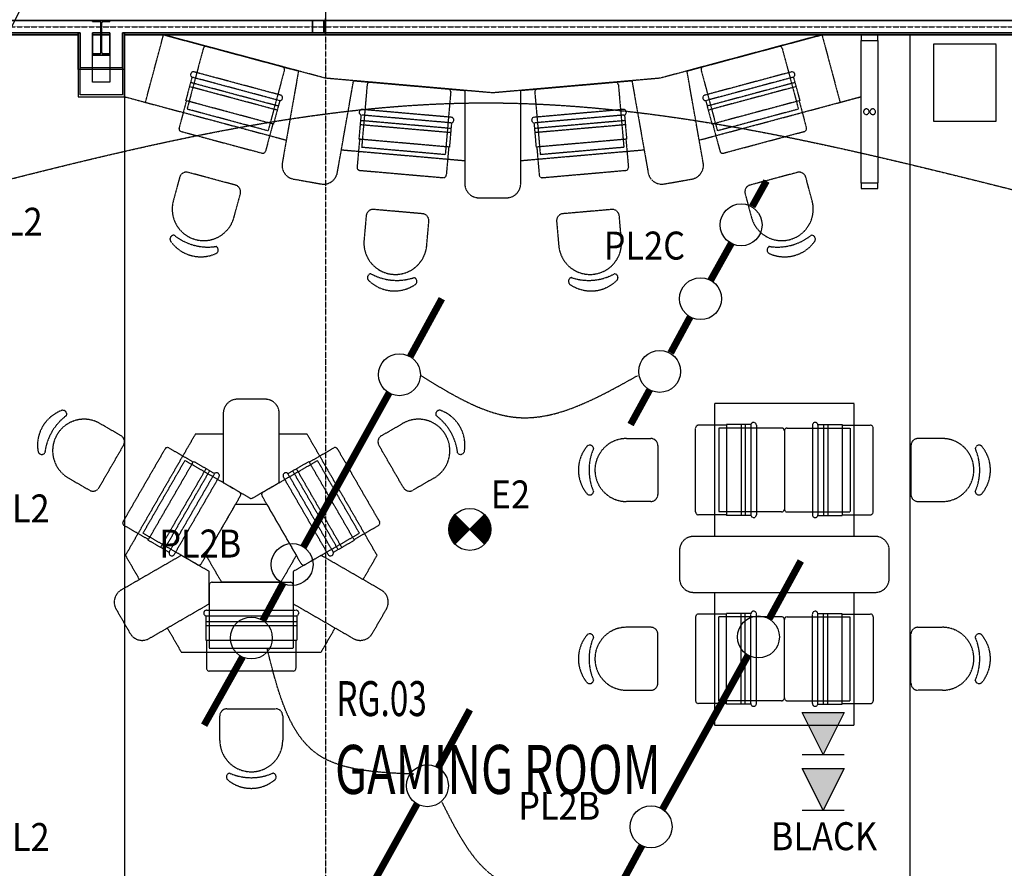
# Model space of a CAD drawing. Extents: x -12918 to 94749, y -46877 to 36667.
# Drawn here: x 60531 to 67573, y 12577 to 18645 of the extents above; entities that cross this region are included whole.
import ezdxf
from ezdxf.enums import TextEntityAlignment as Align

# ---------------------------------------------------------------- set-up
doc = ezdxf.new("R2010")
doc.units = 0
for name, pattern in [('EDG-DASH-1', [2.25, 1.5, -0.75]), ('EDG-DASH-3', [4.5, 3, -1.5]), ('X-2791-C$0$EDG-1DOT-2', [5, 2, -1.4, 0.2, -1.4]), ('X-2791-C$0$EDG-DASH-3', [4.5, 3, -1.5])]:
    doc.linetypes.add(name, pattern=pattern)
for name, color, linetype in [('COM-OUTLET', 6, 'CONTINUOUS'), ('LIT-CIRC', 6, 'CONTINUOUS'), ('LIT-EMERG', 6, 'CONTINUOUS'), ('LIT-FITT', 6, 'CONTINUOUS'), ('LIT-SWITCH', 2, 'EDG-DASH-3'), ('LIT-TRACK', 7, 'EDG-DASH-1'), ('SYM-050', 6, 'CONTINUOUS'), ('SYM-ATT', 2, 'CONTINUOUS'), ('SYM-FILL', 133, 'CONTINUOUS'), ('SYM-TEXT', 7, 'CONTINUOUS'), ('X-2791-C$0$A-AREA-IDEN', 31, 'CONTINUOUS'), ('X-2791-C$0$A-DETL-GENF', 31, 'X-2791-C$0$EDG-DASH-3'), ('X-2791-C$0$A-DETL-GENF-HDLN', 31, 'X-2791-C$0$EDG-DASH-3'), ('X-2791-C$0$A-FLOR-1', 31, 'X-2791-C$0$EDG-DASH-3'), ('X-2791-C$0$A-FLOR-OVHD', 31, 'X-2791-C$0$EDG-DASH-3'), ('X-2791-C$0$A-WALL-1', 8, 'CONTINUOUS'), ('X-2791-C$0$A-WALL-2', 8, 'CONTINUOUS'), ('X-2791-C$0$Q-CASE', 31, 'X-2791-C$0$EDG-DASH-3'), ('X-2791-C$0$RCP-LINES 22-8-23', 11, 'CONTINUOUS'), ('X-2791-C$0$S-COLS-2', 8, 'CONTINUOUS'), ('X-2791-C$0$S-COLS-4', 8, 'CONTINUOUS'), ('X-2791-C$0$S-GRID-1', 133, 'X-2791-C$0$EDG-1DOT-2'), ('X-XREF', 7, 'CONTINUOUS')]:
    doc.layers.add(name, color=color, linetype=linetype)
doc.styles.add('EDG', font='edg.shx', dxfattribs={"width": 0.9})
doc.styles.add('X-2791-C$0$EDG', font='edg.shx', dxfattribs={"width": 0.9})

# ---------------------------------------------------------------- blocks, each defined once
blk = doc.blocks.new('X-2791-C')
at = {"layer": 'X-2791-C$0$A-DETL-GENF'}
for p, q in [((62409.5, 18309.3), (61868.6, 18454.2)), ((65959.5, 18454.2), (65418.6, 18309.3)), ((61844.1, 18440.1), (61797.5, 18266.2)), ((65984, 18440.1), (66030.6, 18266.2)), ((62396.4, 18105.7), (61778.2, 18271.4)), ((62423.7, 18284.8), (62377.1, 18110.9)), ((65404.4, 18284.8), (65451, 18110.9)), ((66049.9, 18271.4), (65431.7, 18105.7)), ((61763.2, 18234.6), (61718.1, 18066.4)), ((62380.5, 18027.1), (61752.7, 18195.4)), ((62386, 18067.1), (61767.8, 18232.7)), ((63015.7, 18180.4), (63000, 18001)), ((63595.3, 18149.7), (63037.4, 18198.5)), ((64790.7, 18198.5), (64232.8, 18149.7)), ((64812.4, 18180.4), (64828, 18001)), ((66060.2, 18232.7), (65442.1, 18067.1)), ((66075.4, 18195.4), (65447.6, 18027.1)), ((66064.9, 18234.6), (66110, 18066.4)), ((62372.7, 17998.2), (61744.9, 18166.4)), ((63613.4, 18128.1), (63597.8, 17948.8)), ((64214.6, 18128.1), (64230.3, 17948.8)), ((66083.2, 18166.4), (65455.3, 17998.2)), ((61722.9, 18065.1), (61670.8, 17870.5)), ((62345.9, 17898.2), (61718.1, 18066.4)), ((62391, 18066.4), (62345.9, 17898.2)), ((65437.1, 18066.4), (65482.1, 17898.2)), ((66110, 18066.4), (65482.1, 17898.2)), ((66105.2, 18065.1), (66157.3, 17870.5)), ((62971.7, 17964), (62956.5, 17790.5)), ((63614.2, 17907.2), (62976.6, 17962.9)), ((63617.7, 17947), (62980.1, 18002.8)), ((64848, 18002.8), (64210.4, 17947)), ((64851.5, 17962.9), (64213.9, 17907.2)), ((64856.4, 17964), (64871.6, 17790.5)), ((62341.1, 17899.5), (62289, 17704.9)), ((63613.1, 17837), (62965.5, 17893.6)), ((63615.7, 17866.9), (62968.2, 17923.5)), ((63619.2, 17907.4), (63604, 17733.9)), ((64208.9, 17907.4), (64224, 17733.9)), ((64859.9, 17923.5), (64212.4, 17866.9)), ((64862.5, 17893.6), (64215, 17837)), ((65487, 17899.5), (65539.1, 17704.9)), ((61684.9, 17846), (62264.5, 17690.7)), ((65563.6, 17690.7), (66143.2, 17846)), ((62961.5, 17790.1), (62943.9, 17589.4)), ((63604, 17733.9), (62956.5, 17790.5)), ((64871.6, 17790.5), (64224, 17733.9)), ((64866.6, 17790.1), (64884.1, 17589.4)), ((63599.1, 17734.3), (63581.5, 17533.6)), ((64229, 17734.3), (64246.6, 17533.6)), ((62962.1, 17567.7), (63559.8, 17515.4)), ((64268.2, 17515.4), (64866, 17567.7)), ((65364.9, 15124.9), (65364.9, 15724.9)), ((65586.4, 15744.9), (65384.9, 15744.9)), ((65586.4, 15749.9), (65586.4, 15099.9)), ((65760.6, 15749.9), (65586.4, 15749.9)), ((65689.9, 15749.9), (65689.9, 15099.9)), ((65719.9, 15749.9), (65719.9, 15099.9)), ((65759.9, 15744.9), (65759.9, 15104.9)), ((65799.9, 15744.9), (65799.9, 15104.9)), ((65979.9, 15724.9), (65799.9, 15724.9)), ((65999.9, 15704.9), (65999.9, 15144.9)), ((65999.9, 15704.9), (65999.9, 15144.9)), ((66019.9, 15724.9), (66199.9, 15724.9)), ((66199.9, 15744.9), (66199.9, 15104.9)), ((66239.3, 15749.9), (66413.5, 15749.9)), ((66239.9, 15744.9), (66239.9, 15104.9)), ((66279.9, 15749.9), (66279.9, 15099.9)), ((66309.9, 15749.9), (66309.9, 15099.9)), ((66413.5, 15749.9), (66413.5, 15099.9)), ((66413.5, 15744.9), (66614.9, 15744.9)), ((66634.9, 15124.9), (66634.9, 15724.9)), ((61569.8, 15575), (61269.8, 15055.4)), ((61771.6, 15481.6), (61597.2, 15582.4)), ((62601.9, 15481.6), (62776.4, 15582.4)), ((62803.7, 15575), (63103.7, 15055.4)), ((61449.1, 14923), (61774.1, 15485.9)), ((61538.8, 14871.3), (61863.8, 15434.2)), ((61925, 15398.9), (61774.1, 15485.9)), ((62448.5, 15398.9), (62599.4, 15485.9)), ((62834.7, 14871.3), (62509.7, 15434.2)), ((62924.4, 14923), (62599.4, 15485.9)), ((61564.8, 14856.3), (61889.8, 15419.2)), ((61601.9, 14840.6), (61921.9, 15394.9)), ((61636.6, 14820.6), (61956.6, 15374.9)), ((62102.5, 15267.5), (61946.6, 15357.5)), ((62271.1, 15267.5), (62427, 15357.5)), ((62737, 14820.6), (62417, 15374.9)), ((62771.6, 14840.6), (62451.6, 15394.9)), ((62808.7, 14856.3), (62483.7, 15419.2)), ((61829.8, 14755.2), (62109.8, 15240.2)), ((62543.7, 14755.2), (62263.7, 15240.2)), ((65586.4, 15104.9), (65384.9, 15104.9)), ((65760.6, 15099.9), (65586.4, 15099.9)), ((65979.9, 15124.9), (65799.9, 15124.9)), ((66019.9, 15124.9), (66199.9, 15124.9)), ((66239.3, 15099.9), (66413.5, 15099.9)), ((66413.5, 15104.9), (66614.9, 15104.9)), ((61451.6, 14927.4), (61277.2, 15028.1)), ((62921.9, 14927.4), (63096.4, 15028.1)), ((61600, 14836), (61449.1, 14923)), ((62773.5, 14836), (62924.4, 14923)), ((61802.5, 14747.9), (61646.6, 14837.9)), ((62571.1, 14747.9), (62727, 14837.9)), ((61886.8, 14601.9), (61886.8, 14421.9)), ((61906.8, 14621.9), (62466.8, 14621.9)), ((62486.8, 14601.9), (62486.8, 14421.9)), ((61861.8, 14382.5), (61861.8, 14208.4)), ((61866.8, 14421.9), (62506.8, 14421.9)), ((61866.8, 14381.9), (62506.8, 14381.9)), ((62511.8, 14382.5), (62511.8, 14208.4)), ((65364.9, 14374.9), (65364.9, 13774.9)), ((65586.4, 14394.9), (65384.9, 14394.9)), ((65586.4, 13749.9), (65586.4, 14399.9)), ((65760.6, 14399.9), (65586.4, 14399.9)), ((65689.9, 13749.9), (65689.9, 14399.9)), ((65719.9, 13749.9), (65719.9, 14399.9)), ((65759.9, 13754.9), (65759.9, 14394.9)), ((65799.9, 13754.9), (65799.9, 14394.9)), ((65979.9, 14374.9), (65799.9, 14374.9)), ((66019.9, 14374.9), (66199.9, 14374.9)), ((66199.9, 13754.9), (66199.9, 14394.9)), ((66239.3, 14399.9), (66413.5, 14399.9)), ((66239.9, 13754.9), (66239.9, 14394.9)), ((66279.9, 13749.9), (66279.9, 14399.9)), ((66309.9, 13749.9), (66309.9, 14399.9)), ((66413.5, 13749.9), (66413.5, 14399.9)), ((66413.5, 14394.9), (66614.9, 14394.9)), ((66634.9, 14374.9), (66634.9, 13774.9)), ((61861.8, 14341.9), (62511.8, 14341.9)), ((61861.8, 14311.9), (62511.8, 14311.9)), ((65999.9, 13794.9), (65999.9, 14354.9)), ((65999.9, 13794.9), (65999.9, 14354.9)), ((61861.8, 14208.4), (62511.8, 14208.4)), ((61866.8, 14208.4), (61866.8, 14006.9)), ((62506.8, 14208.4), (62506.8, 14006.9)), ((62486.8, 13986.9), (61886.8, 13986.9)), ((65586.4, 13754.9), (65384.9, 13754.9)), ((65760.6, 13749.9), (65586.4, 13749.9)), ((65979.9, 13774.9), (65799.9, 13774.9)), ((66019.9, 13774.9), (66199.9, 13774.9)), ((66239.3, 13749.9), (66413.5, 13749.9)), ((66413.5, 13754.9), (66614.9, 13754.9))]:
    blk.add_line(p, q, dxfattribs=at)
for centre, start, end in [((61863.4, 18434.9), 75, 165), ((65964.7, 18434.9), 15, 105), ((62404.3, 18289.9), 345, 75), ((65423.7, 18289.9), 105, 195), ((61773, 18252), 75, 255), ((66055.1, 18252), 285, 105), ((63035.6, 18178.6), 85, 175), ((64792.4, 18178.6), 5, 95), ((62391.2, 18086.4), 255, 75), ((63593.5, 18129.8), 355, 85), ((64234.6, 18129.8), 95, 185), ((65436.9, 18086.4), 105, 285), ((62978.4, 17982.9), 85, 265), ((64849.7, 17982.9), 275, 95), ((63615.9, 17927.1), 265, 85), ((64212.1, 17927.1), 95, 275), ((61690.1, 17865.3), 165, 255), ((66138, 17865.3), 285, 15), ((62269.7, 17710), 255, 345), ((65558.4, 17710), 195, 285), ((62963.9, 17587.6), 175, 265), ((64864.2, 17587.6), 275, 5), ((63561.6, 17535.3), 265, 355), ((64266.5, 17535.3), 185, 275), ((65384.9, 15724.9), 90, 180), ((65779.9, 15744.9), 0, 180), ((65979.9, 15704.9), 0, 90), ((66019.9, 15704.9), 90, 180), ((66219.9, 15744.9), 0, 180), ((66614.9, 15724.9), 0, 90), ((61587.2, 15565), 60, 150), ((62786.4, 15565), 30, 120), ((61939.2, 15384.9), 330, 150), ((62434.3, 15384.9), 30, 210), ((62092.5, 15250.2), 330, 60), ((62281.1, 15250.2), 120, 210), ((65979.9, 15144.9), 270, 0), ((66019.9, 15144.9), 180, 270), ((65384.9, 15124.9), 180, 270), ((65779.9, 15104.9), 180, 0), ((66219.9, 15104.9), 180, 0), ((66614.9, 15124.9), 270, 0), ((61287.2, 15045.4), 150, 240), ((63086.4, 15045.4), 300, 30), ((61619.2, 14830.6), 150, 330), ((62754.3, 14830.6), 210, 30), ((61812.5, 14765.2), 240, 330), ((62561.1, 14765.2), 210, 300), ((61906.8, 14601.9), 90, 180), ((62466.8, 14601.9), 0, 90), ((61866.8, 14401.9), 90, 270), ((62506.8, 14401.9), 270, 90), ((65384.9, 14374.9), 90, 180), ((65779.9, 14394.9), 0, 180), ((65979.9, 14354.9), 0, 90), ((66019.9, 14354.9), 90, 180), ((66219.9, 14394.9), 0, 180), ((66614.9, 14374.9), 0, 90), ((61886.8, 14006.9), 180, 270), ((62486.8, 14006.9), 270, 0), ((65384.9, 13774.9), 180, 270), ((65779.9, 13754.9), 180, 0), ((65979.9, 13794.9), 270, 0), ((66019.9, 13794.9), 180, 270), ((66219.9, 13754.9), 180, 0), ((66614.9, 13774.9), 270, 0)]:
    blk.add_arc(centre, 20, start, end, dxfattribs=at)
at = {"layer": 'X-2791-C$0$A-DETL-GENF-HDLN'}
for p, q in [((67065.5, 18470), (67065.5, 17920)), ((67515.5, 18470), (67065.5, 18470)), ((67515.5, 17920), (67515.5, 18470)), ((61797.5, 18266.2), (61727.6, 18005.4)), ((66030.6, 18266.2), (66100.5, 18005.4)), ((62377.1, 18110.9), (62307.2, 17850.1)), ((65451, 18110.9), (65520.9, 17850.1)), ((62307.2, 17850.1), (61727.6, 18005.4)), ((63000, 18001), (62976.5, 17732.1)), ((64828, 18001), (64851.6, 17732.1)), ((66100.5, 18005.4), (65520.9, 17850.1)), ((63597.8, 17948.8), (63574.2, 17679.8)), ((64230.3, 17948.8), (64253.9, 17679.8)), ((67065.5, 17920), (67515.5, 17920)), ((63574.2, 17679.8), (62976.5, 17732.1)), ((64851.6, 17732.1), (64253.9, 17679.8)), ((65799.9, 15724.9), (65529.9, 15724.9)), ((65529.9, 15724.9), (65529.9, 15124.9)), ((66199.9, 15724.9), (66469.9, 15724.9)), ((66469.9, 15724.9), (66469.9, 15124.9)), ((61412.7, 14972.9), (61712.7, 15492.5)), ((61946.6, 15357.5), (61712.7, 15492.5)), ((62427, 15357.5), (62660.8, 15492.5)), ((62960.8, 14972.9), (62660.8, 15492.5)), ((65799.9, 15124.9), (65529.9, 15124.9)), ((66199.9, 15124.9), (66469.9, 15124.9)), ((61646.6, 14837.9), (61412.7, 14972.9)), ((62727, 14837.9), (62960.8, 14972.9)), ((61886.8, 14421.9), (61886.8, 14151.9)), ((62486.8, 14421.9), (62486.8, 14151.9)), ((65799.9, 14374.9), (65529.9, 14374.9)), ((65529.9, 13774.9), (65529.9, 14374.9)), ((66199.9, 14374.9), (66469.9, 14374.9)), ((66469.9, 13774.9), (66469.9, 14374.9)), ((61886.8, 14151.9), (62486.8, 14151.9)), ((65799.9, 13774.9), (65529.9, 13774.9)), ((66199.9, 13774.9), (66469.9, 13774.9))]:
    blk.add_line(p, q, dxfattribs=at)
at = {"layer": 'X-2791-C$0$A-FLOR-1'}
for p, q in [((62073.8, 17462.1), (61735.8, 17553)), ((66092.3, 17552.7), (65754.2, 17462.4)), ((61674.6, 17517.7), (61629.1, 17348.7)), ((66198.7, 17348.2), (66153.5, 17517.3)), ((62063.7, 17231.9), (62109.1, 17400.8)), ((65718.8, 17401.2), (65763.9, 17232.1)), ((63411.8, 17257.2), (63063.1, 17288)), ((64765, 17287.7), (64416.3, 17257.5)), ((63008.9, 17242.6), (62993.5, 17068.3)), ((63441.8, 17028.6), (63457.2, 17203)), ((64370.8, 17203.4), (64385.9, 17029)), ((64834.2, 17067.8), (64819.1, 17242.2)), ((61255.4, 15670), (61103.9, 15757.7)), ((63118.1, 15670), (63269.6, 15757.7)), ((64869.7, 15649.7), (65044.7, 15649.9)), ((67130.1, 15649.7), (66955.1, 15649.9)), ((61098.4, 15298.8), (61273.7, 15601.7)), ((63275.1, 15298.8), (63099.9, 15601.7)), ((65094.8, 15599.9), (65095.1, 15249.9)), ((66905.1, 15599.9), (66904.8, 15249.9)), ((60878.6, 15368.1), (61030.1, 15280.5)), ((63494.9, 15368.1), (63343.5, 15280.5)), ((65045.1, 15199.9), (64870.1, 15199.7)), ((66954.7, 15199.9), (67129.7, 15199.7)), ((65045.1, 14300), (64870.1, 14300.1)), ((66954.7, 14300), (67129.7, 14300.1)), ((65094.8, 13899.9), (65095.1, 14249.9)), ((66905.1, 13899.9), (66904.8, 14249.9)), ((64869.7, 13850.1), (65044.7, 13850)), ((67130.1, 13850.1), (66955.1, 13850)), ((61962, 13491.7), (61961.8, 13666.7)), ((62011.8, 13716.7), (62361.8, 13717.1)), ((62411.8, 13667.1), (62412, 13492.1))]:
    blk.add_line(p, q, dxfattribs=at)
for centre, radius, start, end in [((61722.8, 17504.7), 50, 74.94846, 164.94846), ((66105.2, 17504.4), 50, 14.94846, 104.94846), ((62060.8, 17413.8), 50, 344.94846, 74.94846), ((65767.1, 17414.1), 50, 104.94846, 194.94846), ((61846.4, 17290.3), 225, 164.94846, 344.94846), ((65981.3, 17290.2), 225, 194.94846, 14.94846), ((63058.7, 17238.2), 50, 84.94846, 174.94846), ((63407.4, 17207.4), 50, 354.94846, 84.94846), ((64420.6, 17207.7), 50, 94.94846, 184.94846), ((64769.3, 17237.9), 50, 4.94846, 94.94846), ((61633.3, 17076.1), 27.7, 84.33137, 212.28472), ((61826, 17214.4), 264.8, 215.30711, 294.58981), ((61877.1, 17404.6), 385.5, 231.29703, 278.59989), ((63217.6, 17048.5), 225, 174.94846, 354.94846), ((64610, 17048.4), 225, 184.94846, 4.94846), ((66001.6, 17214.2), 264.8, 245.30711, 324.58981), ((65950.8, 17404.5), 385.5, 261.29703, 308.59989), ((66194, 17075.6), 27.7, 327.61221, 95.56555), ((61923.3, 16998.1), 27.7, 297.61221, 65.56555), ((65903.8, 16998.2), 27.7, 114.33137, 242.28472), ((63045, 16800.6), 27.7, 94.33137, 222.28472), ((63210.7, 16970.2), 264.8, 225.30711, 304.58981), ((63228.1, 17166.3), 385.5, 241.29703, 288.59989), ((63344.1, 16774.1), 27.7, 307.61221, 75.56555), ((64483.1, 16774.3), 27.7, 104.33137, 232.28472), ((64616.8, 16970.1), 264.8, 235.30711, 314.58981), ((64599.8, 17166.3), 385.5, 251.29703, 298.59989), ((64782.2, 16800.2), 27.7, 317.61221, 85.56555), ((60923.2, 15602.3), 264.8, 110.30711, 189.58981), ((60839.6, 15824.1), 27.7, 339.33137, 107.28472), ((63534, 15824.1), 27.7, 72.71528, 200.66863), ((63450.3, 15602.3), 264.8, 350.41019, 69.69289), ((61093.7, 15503.6), 385.5, 126.29703, 173.59989), ((60991.3, 15562.9), 225, 59.94846, 239.94846), ((63382.3, 15562.9), 225, 300.05154, 120.05154), ((63279.8, 15503.6), 385.5, 6.40011, 53.70297), ((61230.4, 15626.7), 50, 329.94846, 59.94846), ((63143.1, 15626.7), 50, 120.05154, 210.05154), ((64869.9, 15424.7), 225, 90.05154, 270.05154), ((65044.8, 15599.9), 50, 0.05154, 90.05154), ((66955.1, 15599.9), 50, 89.94846, 179.94846), ((67129.9, 15424.7), 225, 269.94846, 89.94846), ((64791.3, 15424.7), 264.8, 140.41019, 219.69289), ((64607.7, 15574.7), 27.7, 9.43445, 137.38779), ((64988.3, 15424.8), 385.5, 156.40011, 203.70297), ((67011.6, 15424.8), 385.5, 336.29703, 23.59989), ((67392.2, 15574.7), 27.7, 42.61221, 170.56555), ((67208.6, 15424.7), 264.8, 320.30711, 39.58981), ((60689.2, 15564.2), 27.7, 192.61221, 320.56555), ((63684.3, 15564.2), 27.7, 219.43445, 347.38779), ((61055.1, 15323.8), 50, 239.94846, 329.94846), ((63318.4, 15323.8), 50, 210.05154, 300.05154), ((64607.9, 15274.3), 27.7, 222.71528, 350.66863), ((65045.1, 15249.9), 50, 270.05154, 0.05154), ((66954.8, 15249.9), 50, 179.94846, 269.94846), ((67391.9, 15274.3), 27.7, 189.33137, 317.28472), ((64869.9, 14075.1), 225, 89.94846, 269.94846), ((65045.1, 14250), 50, 359.94846, 89.94846), ((66954.8, 14250), 50, 90.05154, 180.05154), ((67129.9, 14075.1), 225, 270.05154, 90.05154), ((64791.3, 14075.2), 264.8, 140.30711, 219.58981), ((64607.9, 14225.5), 27.7, 9.33137, 137.28472), ((64988.3, 14075), 385.5, 156.29703, 203.59989), ((67391.9, 14225.5), 27.7, 42.71528, 170.66863), ((67011.6, 14075), 385.5, 336.40011, 23.70297), ((67208.6, 14075.2), 264.8, 320.41019, 39.69289), ((64607.7, 13925.2), 27.7, 222.61221, 350.56555), ((65044.8, 13900), 50, 269.94846, 359.94846), ((66955.1, 13900), 50, 180.05154, 270.05154), ((67392.2, 13925.2), 27.7, 189.43445, 317.38779), ((62011.8, 13666.7), 50, 90.05154, 180.05154), ((62361.8, 13667.1), 50, 0.05154, 90.05154), ((62187, 13491.9), 225, 180.05154, 0.05154), ((62037, 13229.6), 27.7, 99.43445, 227.38779), ((62186.9, 13610.2), 385.5, 246.40011, 293.70297), ((62337.3, 13229.9), 27.7, 312.71528, 80.66863), ((62187, 13413.3), 264.8, 230.41019, 309.69289)]:
    blk.add_arc(centre, radius, start, end, dxfattribs=at)
at = {"layer": 'X-2791-C$0$A-FLOR-OVHD'}
blk.add_line((62717.5, 24023.1), (62717.5, 18574), dxfattribs=at)
at = {"layer": 'X-2791-C$0$A-WALL-1'}
for p, q in [((60304.2, 18537), (60949.2, 18537)), ((60949.2, 18537), (60949.2, 18094.5)), ((61052.2, 18537), (61111.7, 18537)), ((61052.2, 18400), (61052.2, 18537)), ((61116.7, 18537), (61176.2, 18537)), ((61176.2, 18537), (61176.2, 18400)), ((61279.2, 18537), (68032.2, 18537)), ((61279.2, 18094.5), (61279.2, 18537)), ((61052.2, 18197.5), (61052.2, 18392)), ((61176.2, 18392), (61176.2, 18197.5)), ((61176.2, 18197.5), (61052.2, 18197.5)), ((60949.2, 18094.5), (61279.2, 18094.5))]:
    blk.add_line(p, q, dxfattribs=at)
at = {"layer": 'X-2791-C$0$A-WALL-2'}
for p, q in [((61052.2, 18640), (60317.2, 18640)), ((62627.5, 18640), (61176.2, 18640)), ((62717.5, 18653), (62717.5, 18537)), ((68135.2, 18640), (62717.5, 18640)), ((60962.2, 18550), (60317.2, 18550)), ((60949.2, 18550), (60949.2, 18537)), ((60962.2, 18107.5), (60962.2, 18550)), ((61111.7, 18550), (61052.2, 18550)), ((61052.2, 18550), (61052.2, 18537)), ((61176.2, 18550), (61116.7, 18550)), ((61176.2, 18550), (61176.2, 18537)), ((62627.5, 18550), (61266.2, 18550)), ((61266.2, 18550), (61266.2, 18107.5)), ((61279.2, 18550), (61279.2, 18537)), ((68045.2, 18550), (62717.5, 18550)), ((61266.2, 18107.5), (60962.2, 18107.5))]:
    blk.add_line(p, q, dxfattribs=at)
at = {"layer": 'X-2791-C$0$Q-CASE'}
for p, q in [((61430.1, 18054.1), (61559.5, 18537)), ((61559.5, 18537), (62524.7, 18278.4)), ((62524.7, 18278.4), (61559.5, 18537)), ((65303.4, 18278.4), (66268.6, 18537)), ((66268.6, 18537), (65303.4, 18278.4)), ((66268.6, 18537), (66398, 18054.1)), ((66548.9, 18537), (66548.9, 18497)), ((66668.9, 18497), (66668.9, 18537)), ((66548.9, 18497), (66668.9, 18497)), ((66548.9, 18030.5), (66548.9, 18497)), ((66668.9, 18497), (66668.9, 18030.5)), ((62524.7, 18278.4), (62408.8, 17621)), ((62718.6, 18226.4), (62524.7, 18278.4)), ((65303.4, 18278.4), (65109.5, 18226.4)), ((65419.3, 17621), (65303.4, 18278.4)), ((62918.6, 18208.9), (62718.6, 18226.4)), ((62802.7, 17551.6), (62918.6, 18208.9)), ((62918.6, 18208.9), (63714, 18139.3)), ((63714, 18139.3), (62918.6, 18208.9)), ((64114, 18139.3), (64909.5, 18208.9)), ((64909.5, 18208.9), (64114, 18139.3)), ((65109.5, 18226.4), (64909.5, 18208.9)), ((64909.5, 18208.9), (65025.4, 17551.6)), ((63914, 18121.8), (63714, 18139.3)), ((63714, 18139.3), (63714, 17471.8)), ((64114, 18139.3), (63914, 18121.8)), ((64114, 17471.8), (64114, 18139.3)), ((61279.2, 18094.5), (61430.1, 18054.1)), ((61279.2, 18094.5), (62437.5, 17784.1)), ((65390.6, 17784.1), (66548.9, 18094.5)), ((66398, 18054.1), (66548.9, 18094.5)), ((66548.9, 17477), (66548.9, 18030.5)), ((66668.9, 18030.5), (66668.9, 17477)), ((62831.5, 17714.7), (63714, 17637.4)), ((64114, 17637.4), (64996.6, 17714.7)), ((62489.9, 17505.2), (62686.9, 17470.5)), ((65141.2, 17470.5), (65338.2, 17505.2)), ((66668.9, 17477), (66548.9, 17477)), ((66548.9, 17477), (66548.9, 17437)), ((66668.9, 17437), (66668.9, 17477)), ((66548.9, 17437), (66668.9, 17437)), ((63814, 17371.8), (64014, 17371.8)), ((62286.8, 15930.7), (62086.8, 15930.7)), ((65499.9, 15899.9), (65499.9, 14949.9)), ((66499.9, 15899.9), (65499.9, 15899.9)), ((66499.9, 14949.9), (66499.9, 15899.9)), ((61986.8, 15830.7), (61986.8, 15334.3)), ((62386.8, 15334.3), (62386.8, 15830.7)), ((61786.8, 15680.7), (61286.8, 14814.7)), ((61986.8, 15680.7), (61786.8, 15680.7)), ((62586.8, 15680.7), (62386.8, 15680.7)), ((63086.8, 14814.7), (62586.8, 15680.7)), ((61986.8, 15334.3), (62186.8, 15218.9)), ((62186.8, 15218.9), (62386.8, 15334.3)), ((61864.1, 14814.7), (62075.4, 15180.7)), ((62075.4, 15180.7), (62298.1, 15180.7)), ((62298.1, 15180.7), (62509.4, 14814.7)), ((65999.9, 14949.9), (65349.9, 14949.9)), ((66649.9, 14949.9), (65999.9, 14949.9)), ((61686.8, 14814.7), (61256.9, 14566.5)), ((61286.8, 14814.7), (61386.8, 14641.5)), ((61886.8, 14699.2), (61686.8, 14814.7)), ((61975.4, 14621.9), (61864.1, 14814.7)), ((62509.4, 14814.7), (62398.1, 14621.9)), ((62686.8, 14814.7), (62486.8, 14699.2)), ((63116.7, 14566.5), (62686.8, 14814.7)), ((62986.8, 14641.5), (63086.8, 14814.7)), ((65249.9, 14849.9), (65249.9, 14649.9)), ((66749.9, 14649.9), (66749.9, 14849.9)), ((61886.8, 14468.3), (61886.8, 14699.2)), ((62486.8, 14699.2), (62486.8, 14468.3)), ((62398.1, 14621.9), (61975.4, 14621.9)), ((65349.9, 14549.9), (65999.9, 14549.9)), ((65499.9, 14549.9), (65499.9, 13599.9)), ((65999.9, 14549.9), (66649.9, 14549.9)), ((66499.9, 13599.9), (66499.9, 14549.9)), ((61456.9, 14220.1), (61886.8, 14468.3)), ((62486.8, 14468.3), (62916.7, 14220.1)), ((61220.3, 14429.9), (61320.3, 14256.7)), ((63053.3, 14256.7), (63153.3, 14429.9)), ((61586.8, 14295.1), (61686.8, 14121.9)), ((62686.8, 14121.9), (62786.8, 14295.1)), ((61686.8, 14121.9), (62686.8, 14121.9)), ((65499.9, 13599.9), (66499.9, 13599.9))]:
    blk.add_line(p, q, dxfattribs=at)
for centre, radius, start, end in [((66585.9, 17987), 20, 90, 270), ((66585.9, 17987), 20, 270, 90), ((66631.9, 17987), 20, 90, 270), ((66631.9, 17987), 20, 270, 90), ((62507.3, 17603.7), 100, 170, 260), ((65320.8, 17603.7), 100, 280, 10), ((62704.2, 17568.9), 100, 260, 350), ((65123.9, 17568.9), 100, 190, 280), ((63814, 17471.8), 100, 180, 270), ((64014, 17471.8), 100, 270, 0), ((62086.8, 15830.7), 100, 90, 180), ((62286.8, 15830.7), 100, 0, 90), ((65349.9, 14849.9), 100, 90, 180), ((66649.9, 14849.9), 100, 0, 90), ((65349.9, 14649.9), 100, 180, 270), ((66649.9, 14649.9), 100, 270, 0), ((61306.9, 14479.9), 100, 120, 210), ((63066.7, 14479.9), 100, 330, 60), ((61406.9, 14306.7), 100, 210, 300), ((62966.7, 14306.7), 100, 240, 330)]:
    blk.add_arc(centre, radius, start, end, dxfattribs=at)
at = {"layer": 'X-2791-C$0$RCP-LINES 22-8-23'}
for p, q in [((60317.2, 18640), (61052.2, 18640)), ((61052.2, 18640), (61176.2, 18640)), ((61052.2, 18632), (61052.2, 18640)), ((61101.7, 18632), (61052.2, 18632)), ((61111.7, 18410), (61111.7, 18622)), ((61116.7, 18622), (61116.7, 18410)), ((61176.2, 18632), (61126.7, 18632)), ((61176.2, 18640), (62704.5, 18640)), ((61176.2, 18640), (61176.2, 18632)), ((62704.5, 18640), (62704.5, 18550)), ((62717.5, 18537), (62717.5, 18653)), ((62717.5, 18640), (68135.2, 18640)), ((60949.2, 18537), (60304.2, 18537)), ((60317.2, 18550), (60962.2, 18550)), ((60949.2, 18537), (60949.2, 18550)), ((60949.2, 18289), (60949.2, 18537)), ((60962.2, 18550), (60962.2, 18302)), ((61052.2, 18550), (61111.7, 18550)), ((61052.2, 18537), (61052.2, 18550)), ((61111.7, 18537), (61052.2, 18537)), ((61052.2, 18537), (61052.2, 18400)), ((61116.7, 18550), (61176.2, 18550)), ((61176.2, 18537), (61116.7, 18537)), ((61176.2, 18537), (61176.2, 18550)), ((61176.2, 18400), (61176.2, 18537)), ((61266.2, 18550), (62704.5, 18550)), ((61266.2, 18302), (61266.2, 18550)), ((61279.2, 18537), (61279.2, 18550)), ((68032.2, 18537), (61279.2, 18537)), ((61279.2, 18537), (61279.2, 18289)), ((61279.2, 18536.3), (66899.7, 18536.3)), ((62717.5, 18550), (68045.2, 18550)), ((66899.7, 8117.5), (66899.7, 18537)), ((61052.2, 18392), (61052.2, 18400)), ((61052.2, 18400), (61101.7, 18400)), ((61176.2, 18392), (61052.2, 18392)), ((61126.7, 18400), (61176.2, 18400)), ((61176.2, 18400), (61176.2, 18392)), ((61279.2, 18289), (60949.2, 18289)), ((60962.2, 18302), (61266.2, 18302)), ((61279.2, 18289), (61279.2, 8117.5))]:
    blk.add_line(p, q, dxfattribs=at)
for centre, start, end in [((61101.7, 18622), 0, 90), ((61126.7, 18622), 90, 180), ((61101.7, 18410), 270, 0), ((61126.7, 18410), 180, 270)]:
    blk.add_arc(centre, 10, start, end, dxfattribs=at)
at = {"layer": 'X-2791-C$0$S-COLS-2'}
for p, q in [((62625, 18635), (62625, 18555)), ((62707.5, 18637.5), (62627.5, 18637.5)), ((62710, 18555), (62710, 18635)), ((62627.5, 18552.5), (62707.5, 18552.5))]:
    blk.add_line(p, q, dxfattribs=at)
for centre, start, end in [((62627.5, 18635), 90, 180), ((62707.5, 18635), 0, 90), ((62627.5, 18555), 180, 270), ((62707.5, 18555), 270, 0)]:
    blk.add_arc(centre, 2.5, start, end, dxfattribs=at)
at = {"layer": 'X-2791-C$0$S-COLS-4'}
for p, q in [((61176.2, 18640), (61052.2, 18640)), ((61052.2, 18640), (61052.2, 18632)), ((61052.2, 18632), (61101.7, 18632)), ((61111.7, 18622), (61111.7, 18410)), ((61116.7, 18410), (61116.7, 18622)), ((61126.7, 18632), (61176.2, 18632)), ((61176.2, 18632), (61176.2, 18640)), ((62622.5, 18635), (62622.5, 18555)), ((62707.5, 18640), (62627.5, 18640)), ((62712.5, 18555), (62712.5, 18635)), ((62627.5, 18550), (62707.5, 18550)), ((61101.7, 18400), (61052.2, 18400)), ((61052.2, 18400), (61052.2, 18392)), ((61052.2, 18392), (61176.2, 18392)), ((61176.2, 18400), (61126.7, 18400)), ((61176.2, 18392), (61176.2, 18400))]:
    blk.add_line(p, q, dxfattribs=at)
for centre, radius, start, end in [((61101.7, 18622), 10, 0, 90), ((61126.7, 18622), 10, 90, 180), ((62627.5, 18635), 5, 90, 180), ((62627.5, 18635), 2.5, 90, 180), ((62707.5, 18635), 5, 0, 90), ((62707.5, 18635), 2.5, 0, 90), ((62627.5, 18555), 5, 180, 270), ((62627.5, 18555), 2.5, 180, 270), ((62707.5, 18555), 5, 270, 0), ((62707.5, 18555), 2.5, 270, 0), ((61101.7, 18410), 10, 270, 0), ((61126.7, 18410), 10, 180, 270)]:
    blk.add_arc(centre, radius, start, end, dxfattribs=at)
at = {"layer": 'X-2791-C$0$S-GRID-1'}
for p, q in [((62717.5, 29258.2), (62717.5, 0)), ((-1817.9, 18595), (74700.2, 18595))]:
    blk.add_line(p, q, dxfattribs=at)
at = {"layer": 'X-2791-C$0$A-AREA-IDEN', "style": 'X-2791-C$0$EDG', "width": 0.7}
for s, height, p in [('RG.03', 250, (62795.3, 13665.2)), ('GAMING ROOM', 350, (62785.6, 13108.6))]:
    blk.add_text(s, height=height, dxfattribs=at).set_placement(p)
blk = doc.blocks.new('LIT-DOWN')
at = {"layer": 'SYM-050', "color": 0, "linetype": 'ByBlock'}
blk.add_circle((0, 0), 150, dxfattribs=at)
at = {"layer": 'SYM-ATT', "linetype": 'ByBlock', "style": 'EDG', "width": 0.9}
for tag, p in [('MOUNT', (150, 450)), ('TYPE', (150, 150))]:
    blk.add_attdef(tag, p, '', height=200, dxfattribs=at)
at = {"layer": 'SYM-ATT', "color": 255, "linetype": 'ByBlock', "style": 'EDG', "width": 0.9}
for tag, flags in [('CHAN', 3), ('RATING', 3), ('EQUIP', 3), ('NAME', 3), ('ID', 9)]:
    blk.add_attdef(tag, (0, 0), '', height=200, dxfattribs=dict(at, flags=flags))
at = {"layer": 'SYM-TEXT', "color": 255, "linetype": 'ByBlock', "style": 'EDG', "width": 0.9, "flags": 3}
blk.add_attdef('TEXT', (0, 0), '', height=200, dxfattribs=at)
blk = doc.blocks.new('EM-SPIT')
at = {"layer": 'SYM-050', "color": 0, "linetype": 'ByBlock'}
blk.add_circle((0, 0), 150, dxfattribs=at)
at = {"layer": 'SYM-FILL', "linetype": 'ByBlock', "const_width": 150}
for points in [[(-53, -53, -0.414214), (-53, 53, -0.414214)], [(53, -53, 0.414214), (53, 53, 0.414214)]]:
    blk.add_lwpolyline(points, format="xyb", dxfattribs=at)
at = {"layer": 'SYM-FILL', "linetype": 'ByBlock'}
for points in [[(-106.1, 106.1), (106.1, -106.1)], [(106.1, 106.1), (-106.1, -106.1)]]:
    blk.add_lwpolyline(points, dxfattribs=at)
at = {"layer": 'SYM-ATT', "linetype": 'ByBlock', "style": 'EDG', "width": 0.9}
for tag, p in [('MOUNT', (150, 450)), ('TYPE', (150, 150))]:
    blk.add_attdef(tag, p, '', height=200, dxfattribs=at)
at = {"layer": 'SYM-ATT', "color": 255, "linetype": 'ByBlock', "style": 'EDG', "width": 0.9}
for tag, flags in [('CHAN', 3), ('RATING', 3), ('EQUIP', 3), ('NAME', 3), ('ID', 9)]:
    blk.add_attdef(tag, (0, 0), '', height=200, dxfattribs=dict(at, flags=flags))
at = {"layer": 'SYM-TEXT', "color": 255, "linetype": 'ByBlock', "style": 'EDG', "width": 0.9, "flags": 3}
blk.add_attdef('TEXT', (0, 0), '', height=200, dxfattribs=at)
blk = doc.blocks.new('REF-CHAN')
at = {"layer": 'SYM-050', "color": 0, "linetype": 'ByBlock'}
blk.add_lwpolyline([(-300, 500), (300, 500), (550, 0), (300, -500), (-300, -500), (-550, 0)], close=True, dxfattribs=at)
at = {"layer": 'SYM-ATT', "linetype": 'ByBlock', "style": 'EDG', "width": 0.9}
blk.add_attdef('EQUIP', (650, 100), '', height=200, dxfattribs=at)
at = {"layer": 'SYM-ATT', "color": 255, "linetype": 'ByBlock', "style": 'EDG', "width": 0.9}
for tag, flags in [('TYPE', 3), ('RATING', 3), ('MOUNT', 3), ('NAME', 3), ('ID', 9)]:
    blk.add_attdef(tag, (0, 0), '', height=200, dxfattribs=dict(at, flags=flags))
at = {"layer": 'SYM-ATT', "linetype": 'ByBlock', "style": 'EDG', "width": 0.9}
blk.add_attdef('CHAN', text='', height=250, dxfattribs=at).set_placement((0, 0), align=Align.MIDDLE_CENTER)
at = {"layer": 'SYM-TEXT', "color": 255, "linetype": 'ByBlock', "style": 'EDG', "width": 0.9, "flags": 3}
blk.add_attdef('TEXT', (0, 0), '', height=200, dxfattribs=at)
blk = doc.blocks.new('OUT-RJ45')
at = {"layer": 'SYM-050', "color": 0, "linetype": 'ByBlock'}
for points in [[(0, 0), (-150, 300), (150, 300), (0, 0)], [(-150, 0), (150, 0)]]:
    blk.add_lwpolyline(points, dxfattribs=at)
at = {"layer": 'SYM-FILL', "linetype": 'ByBlock'}
blk.add_solid([(0, 0), (-150, 300), (150, 300)], dxfattribs=at)
at = {"layer": 'SYM-ATT', "linetype": 'ByBlock', "style": 'EDG', "width": 0.9}
for tag, p in [('CHAN', (-150, 1000)), ('TYPE', (-150, 700)), ('MOUNT', (-150, 400))]:
    blk.add_attdef(tag, p, '', height=200, dxfattribs=at)
at = {"layer": 'SYM-ATT', "color": 255, "linetype": 'ByBlock', "style": 'EDG', "width": 0.9}
for tag, flags in [('EQUIP', 3), ('RATING', 3), ('NAME', 3), ('ID', 9)]:
    blk.add_attdef(tag, (0, 0), '', height=200, dxfattribs=dict(at, flags=flags))
at = {"layer": 'SYM-TEXT', "color": 255, "linetype": 'ByBlock', "style": 'EDG', "width": 0.9, "flags": 3}
blk.add_attdef('TEXT', (0, 0), '', height=200, dxfattribs=at)

msp = doc.modelspace()

# ---------------------------------------------------------------- linework, layer by layer
at = {"layer": 'LIT-SWITCH'}
for points in [[(60050, 17400), (63800, 18050), (67750, 17400)], [(63400, 16100), (64100, 15800), (64950, 16100)], [(63350, 13250), (62650, 13400), (62300, 14150)], [(63550, 13050), (63950, 12500), (64650, 12400)]]:
    msp.add_spline(points, degree=3, dxfattribs=at)
at = {"layer": 'LIT-TRACK', "const_width": 50}
for points in [[(65769.8, 17309.5), (65871.3, 17491.5)], [(65471.8, 16780.3), (65621, 17047.1)], [(63324.4, 16237.1), (63550, 16650)], [(65186.6, 16262.3), (65326.2, 16520.2)], [(62560.5, 14874.3), (63172.7, 15976.1)], [(64900, 15750), (65036, 15998.1)], [(65891.8, 14361.8), (66117.4, 14774.7)], [(62269.9, 14349), (62413.4, 14614.1)], [(61850, 13600), (62124.2, 14087.6)], [(65127.9, 12999), (65740.1, 14100.8)], [(63524.5, 13297.6), (63750.1, 13710.6)], [(62760.6, 11934.8), (63372.8, 13036.7)], [(64837.3, 12473.7), (64980.8, 12738.8)]]:
    msp.add_lwpolyline(points, dxfattribs=at)

# ---------------------------------------------------------------- block references
at = {"layer": 'COM-OUTLET'}
ref = msp.add_blockref('OUT-RJ45', (66276.7, 13391.3), dxfattribs=at)
ref.add_attrib('TYPE', 'BLACK', (65903.3, 12706.2), dxfattribs={"layer": 'SYM-ATT', "linetype": 'ByBlock', "height": 200, "style": 'EDG', "width": 0.9})
msp.add_blockref('OUT-RJ45', (66276.7, 12991.3), dxfattribs=at)
at = {"layer": 'LIT-CIRC'}
msp.add_blockref('REF-CHAN', (60100, 18950), dxfattribs=at).add_auto_attribs({'CHAN': '104'})
at = {"layer": 'LIT-EMERG'}
msp.add_blockref('EM-SPIT', (63750, 15000), dxfattribs=at).add_auto_attribs({'TYPE': 'E2'})
at = {"layer": 'LIT-FITT'}
ref = msp.add_blockref('LIT-DOWN', (59900, 17400), dxfattribs=at)
ref.add_attrib('TYPE', 'RDL2', (60100, 17100), dxfattribs={"layer": 'SYM-ATT', "linetype": 'ByBlock', "height": 200, "style": 'EDG', "width": 0.9})
for p in [(65690.3, 17178), (65400, 16650), (63246.7, 16106.3), (62187.6, 14223.5), (65814.1, 14231), (63446.8, 13166.9)]:
    msp.add_blockref('LIT-DOWN', p, dxfattribs=at)
ref = msp.add_blockref('LIT-DOWN', (65107.8, 16129.7), dxfattribs=at)
ref.add_attrib('TYPE', 'PL2C', (64707.8, 16929.7), dxfattribs={"layer": 'SYM-ATT', "linetype": 'ByBlock', "height": 200, "style": 'EDG', "width": 0.9})
ref = msp.add_blockref('LIT-DOWN', (59900, 15100), dxfattribs=at)
ref.add_attrib('TYPE', 'RDL2', (60150, 15050), dxfattribs={"layer": 'SYM-ATT', "linetype": 'ByBlock', "height": 200, "style": 'EDG', "width": 0.9})
ref = msp.add_blockref('LIT-DOWN', (62478.8, 14748.8), dxfattribs=at)
ref.add_attrib('TYPE', 'PL2B', (61528.8, 14798.8), dxfattribs={"layer": 'SYM-ATT', "linetype": 'ByBlock', "height": 200, "style": 'EDG', "width": 0.9})
ref = msp.add_blockref('LIT-DOWN', (65046.2, 12873.5), dxfattribs=at)
ref.add_attrib('TYPE', 'PL2B', (64096.2, 12923.5), dxfattribs={"layer": 'SYM-ATT', "linetype": 'ByBlock', "height": 200, "style": 'EDG', "width": 0.9})
ref = msp.add_blockref('LIT-DOWN', (59900, 12800), dxfattribs=at)
ref.add_attrib('TYPE', 'RDL2', (60150, 12700), dxfattribs={"layer": 'SYM-ATT', "linetype": 'ByBlock', "height": 200, "style": 'EDG', "width": 0.9})
at = {"layer": 'X-XREF'}
msp.add_blockref('X-2791-C', (0, 0), dxfattribs=at)

doc.saveas('drawing.dxf')
